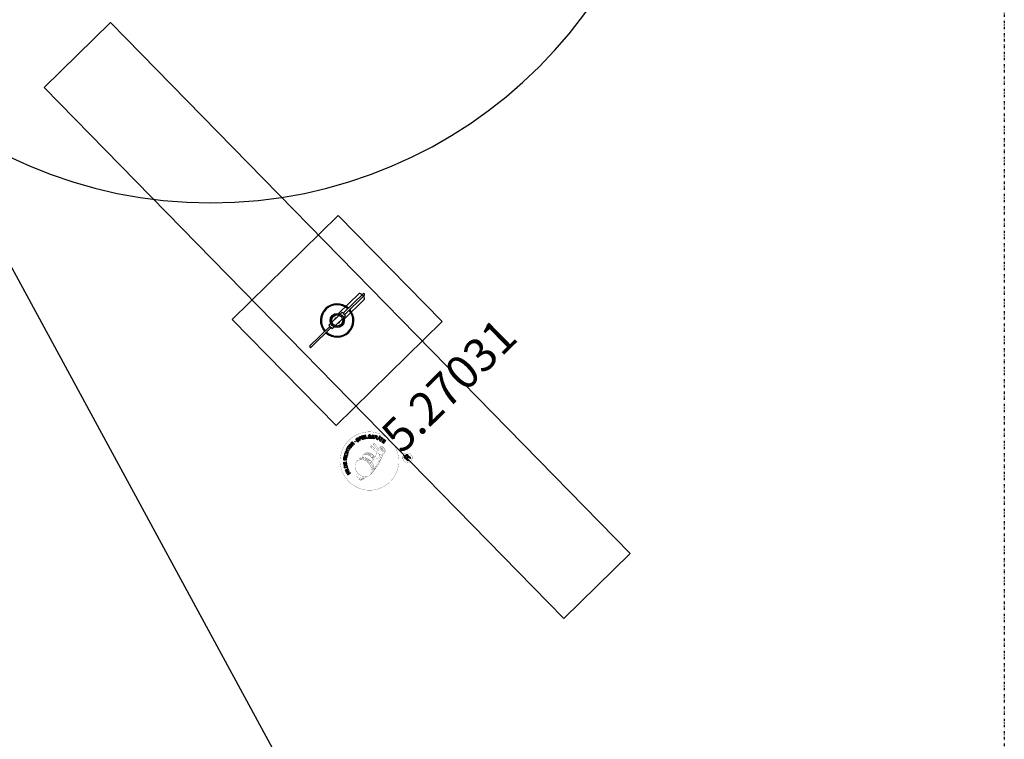
# Model space of a CAD drawing. Extents: x -1000 to 1169, y -879 to 800.
# Drawn here: x 470 to 1000, y -491 to -104 of the extents above; entities that cross this region are included whole.
import ezdxf
from ezdxf.enums import TextEntityAlignment as Align

# ---------------------------------------------------------------- set-up
doc = ezdxf.new("R2010")
doc.units = 0
doc.header["$LTSCALE"] = 5
doc.header["$MEASUREMENT"] = 0
doc.linetypes.add('GETRENNT2', pattern=[0.625, 0.25, -0.125, 0, -0.125, 0, -0.125])
for name, color, linetype in [('Richter-Copyright', 7, 'CONTINUOUS'), ('Richter-Gelände', 7, 'GETRENNT2'), ('Richter-Oberirdisch', 7, 'CONTINUOUS'), ('Richter-Spritzweite', 151, 'CONTINUOUS'), ('Richter-Unterirdisch', 4, 'CONTINUOUS')]:
    doc.layers.add(name, color=color, linetype=linetype)
doc.styles.add('RICHTER', font='ISOCP')

msp = doc.modelspace()

# ---------------------------------------------------------------- linework, layer by layer
at = {"layer": 'Richter-Copyright', "linetype": 'Continuous'}
for p, q in [((663.57, -327.97, 0.5), (663.47, -328.2, 0.5)), ((663.47, -328.2, 0.5), (663.68, -328.28, 0.5)), ((663.77, -328.05, 0.5), (663.57, -327.97, 0.5)), ((663.68, -328.28, 0.5), (663.77, -328.05, 0.5))]:
    msp.add_line(p, q, dxfattribs=at)
at = {"layer": 'Richter-Copyright', "const_width": 0.1, "elevation": 0.5}
for points in [[(668.42, -329.44, -1.051134), (646.99, -352.32, -1), (669.39, -330.39)], [(658.82, -333.8, 0.37327), (659.25, -333.84, 0.310164), (659.55, -333.37, 0.390803), (659.21, -333.19, 0.324088), (658.78, -333.67, 0.357947), (658.96, -333.89, 0.2173)], [(660.25, -332.23, 0.464139), (660.55, -332.48, 0.328917), (661.04, -331.99, 0.37687), (660.75, -331.75, 0.316448), (660.25, -332.22, 0.382842), (660.45, -332.47, -0.988444)], [(663.11, -334.81, 0.076417), (664, -333.77, 0.076417)], [(665.76, -337.51, 0.144535), (666.8, -336.07, 0.302665), (665.7, -333.87, 0.18889), (664.25, -333.57, 0.444062), (663.97, -334, 0.30546), (665.77, -336.5, 0.536987), (666.28, -334.95, 0.003225), (665.83, -334.39, 0.322125), (664.82, -334.12, 0.46939), (664.54, -334.95, 0.156384), (665.62, -335.88, 0.493814), (665.95, -334.98, 0.375931), (665.06, -334.48, 0.423525), (664.95, -334.91, 0.182342), (665.27, -335.17, 0.836557), (665.38, -334.98, 0.836557)], [(655.03, -338.06, 0.223127), (654.36, -339.5, 0.521564)], [(660.18, -340.9, 0.221412), (656.85, -337.84, 0.288176), (655.03, -338.06), (655.03, -338.06)], [(660.59, -338.69, 0.325336), (656.08, -337.06)], [(661.35, -338.65, 0.613752), (660.52, -340.13, 0.486086), (663.66, -338.44, 0.480744)], [(660.77, -339.83, 0.172874), (662.08, -336.85)], [(665.78, -337.7, 0.025162), (664.4, -340.36, -0.094604), (660.84, -346.17)], [(662.68, -335.71, 0.424556), (663.22, -335.34, 0.424556)], [(662.81, -337.32, 0.486402), (663.33, -336.96, 0.486402)], [(664.03, -337.76, 1), (663.52, -338.26, 1), (664.03, -337.76, 2.835478)], [(664.12, -339.05, 0.137855), (664.91, -339.26)], [(664.45, -338.44, 0.236908), (665.4, -338.57)], [(664.77, -337.81, 0.184196), (665.53, -338.12)], [(665.15, -337.29, 0.379728), (665.7, -337.61)], [(665.39, -336.87, 0.480818), (666.25, -336.9, 0.480818)], [(680.53, -337.79, 1), (676.87, -341.38, 1), (680.53, -337.79, -0.80042)], [(660.6, -346.88, 0.565215), (653.23, -339.7, 0.575992)], [(659.44, -341.78, 0.13149), (660.42, -340.39, 0.13149)], [(661.09, -344.6, 0.139424), (661.75, -344.96)], [(661.32, -344.3, 0.139424), (661.98, -344.67)], [(661.47, -344.06, 0.215643), (662.21, -344.34)], [(661.74, -343.62, 0.314259), (662.59, -343.87)], [(662.11, -343.09, 0.609407), (663.09, -343.11, 0.502258)], [(662.32, -342.62, 0.327037), (663.25, -342.78)], [(662.68, -342.01, 0.217264), (663.51, -342.27)], [(662.91, -341.41, 0.217549), (663.77, -341.64)], [(663.18, -340.76, 0.30878), (663.99, -341.1)], [(663.35, -339.93, 0.120881), (664.23, -340.42)], [(663.95, -339.39, 0.408504), (664.73, -339.63)], [(651.29, -348.77, 0.194447), (652.14, -348.16)], [(651.29, -348.77, 0.361412), (653.62, -351.71, 0.406974)], [(653.63, -351.7, 0.051509), (656.85, -349.86, 0.051509)], [(661.05, -345.08, 0.318031), (661.58, -345.22)], [(652.6, -350.67, 0.063052), (653.7, -351.6, 0.130428)], [(652.88, -350.38, 0.132692), (654.37, -351.4, 0.162888)], [(653.59, -350.39, 0.17399), (654.87, -351.03, 0.238921)], [(654.1, -350.12, 0.247284), (655.46, -350.77, 0.177357)], [(654.63, -349.91, 0.248492), (655.87, -350.57, 0.214747)]]:
    msp.add_lwpolyline(points, format="xyb", dxfattribs=at)
at = {"layer": 'Richter-Copyright', "linetype": 'Continuous', "elevation": 0.5}
for points in [[(653.07, -330.29), (653.28, -330.19), (652.97, -329.55), (653.45, -329.32), (653.56, -329.26), (653.65, -329.19), (653.71, -329.12), (653.75, -329.03), (653.77, -328.94), (653.77, -328.84), (653.75, -328.74), (653.71, -328.63), (653.65, -328.53), (653.59, -328.45), (653.51, -328.39), (653.43, -328.35), (653.33, -328.33), (653.23, -328.33), (653.12, -328.35), (653.01, -328.4), (652.32, -328.73), (653.07, -330.29)], [(652.62, -328.8), (653.02, -328.61), (653.11, -328.57), (653.19, -328.55), (653.26, -328.55), (653.32, -328.56), (653.38, -328.58), (653.42, -328.62), (653.47, -328.67), (653.5, -328.73), (653.53, -328.8), (653.54, -328.86), (653.54, -328.93), (653.52, -328.98), (653.49, -329.04), (653.44, -329.09), (653.38, -329.14), (653.3, -329.18), (652.89, -329.38), (652.62, -328.8)], [(654.35, -329.73), (654.57, -329.65), (654, -328.01), (653.78, -328.09), (654.35, -329.73)], [(654.84, -329.56), (656.01, -329.28), (655.97, -329.09), (655.02, -329.32), (654.88, -328.73), (655.76, -328.52), (655.71, -328.33), (654.84, -328.55), (654.71, -328.01), (655.65, -327.79), (655.61, -327.6), (654.44, -327.88), (654.84, -329.56)], [(656.31, -329.22), (657.45, -329.06), (657.42, -328.87), (656.51, -329), (656.28, -327.47), (656.06, -327.51), (656.31, -329.22)], [(658.92, -329.13), (659.07, -329.13), (659.08, -328.21), (658.32, -328.21), (658.32, -328.4), (658.87, -328.41), (658.87, -328.47), (658.86, -328.52), (658.85, -328.58), (658.84, -328.63), (658.82, -328.68), (658.79, -328.72), (658.76, -328.77), (658.72, -328.81), (658.69, -328.84), (658.65, -328.87), (658.6, -328.9), (658.55, -328.92), (658.49, -328.94), (658.43, -328.96), (658.37, -328.96), (658.31, -328.97), (658.17, -328.95), (658.05, -328.91), (657.95, -328.84), (657.87, -328.75), (657.8, -328.65), (657.76, -328.53), (657.73, -328.4), (657.72, -328.27), (657.72, -328.2), (657.73, -328.13), (657.74, -328.06), (657.76, -328), (657.78, -327.93), (657.8, -327.87), (657.83, -327.81), (657.86, -327.76), (657.9, -327.71), (657.95, -327.67), (658, -327.63), (658.05, -327.59), (658.11, -327.57), (658.18, -327.55), (658.25, -327.54), (658.33, -327.54), (658.42, -327.54), (658.51, -327.56), (658.59, -327.6), (658.66, -327.64), (658.72, -327.69), (658.77, -327.76), (658.81, -327.84), (658.83, -327.93), (659.06, -327.93), (659.03, -327.79), (658.98, -327.66), (658.9, -327.57), (658.81, -327.48), (658.71, -327.42), (658.59, -327.38), (658.46, -327.35), (658.32, -327.34), (658.23, -327.35), (658.13, -327.36), (658.04, -327.39), (657.96, -327.42), (657.89, -327.46), (657.82, -327.51), (657.76, -327.56), (657.71, -327.62), (657.66, -327.69), (657.62, -327.76), (657.58, -327.84), (657.55, -327.92), (657.52, -328), (657.51, -328.09), (657.5, -328.19), (657.49, -328.28), (657.5, -328.45), (657.54, -328.6), (657.61, -328.75), (657.7, -328.89), (657.82, -329), (657.96, -329.09), (658.12, -329.15), (658.31, -329.17), (658.38, -329.16), (658.46, -329.15), (658.54, -329.13), (658.61, -329.1), (658.68, -329.07), (658.75, -329.03), (658.81, -328.97), (658.86, -328.91), (658.92, -329.13)], [(659.35, -329.13), (660.54, -329.3), (660.57, -329.11), (659.61, -328.97), (659.7, -328.37), (660.58, -328.5), (660.61, -328.31), (659.72, -328.18), (659.8, -327.64), (660.76, -327.78), (660.79, -327.59), (659.6, -327.41), (659.35, -329.13)], [(660.86, -329.35), (661.08, -329.4), (661.26, -328.68), (661.81, -328.81), (661.88, -328.84), (661.93, -328.87), (661.97, -328.91), (662, -328.95), (662.01, -329.01), (662.02, -329.06), (662.01, -329.12), (662.01, -329.19), (662, -329.25), (662, -329.32), (661.98, -329.38), (661.98, -329.44), (661.96, -329.49), (661.96, -329.54), (661.96, -329.58), (661.97, -329.62), (662.22, -329.68), (662.2, -329.62), (662.2, -329.56), (662.19, -329.5), (662.19, -329.44), (662.2, -329.38), (662.22, -329.31), (662.23, -329.25), (662.24, -329.19), (662.24, -329.13), (662.25, -329.06), (662.24, -329.01), (662.23, -328.95), (662.21, -328.9), (662.18, -328.86), (662.13, -328.81), (662.07, -328.78), (662.07, -328.78), (662.14, -328.77), (662.21, -328.75), (662.28, -328.72), (662.33, -328.67), (662.38, -328.62), (662.42, -328.56), (662.44, -328.49), (662.47, -328.41), (662.48, -328.32), (662.48, -328.23), (662.45, -328.14), (662.4, -328.06), (662.34, -327.99), (662.26, -327.93), (662.17, -327.89), (662.06, -327.85), (661.26, -327.66), (660.86, -329.35)], [(661.3, -328.49), (661.44, -327.91), (662, -328.04), (662.07, -328.06), (662.13, -328.09), (662.17, -328.13), (662.21, -328.18), (662.23, -328.23), (662.24, -328.28), (662.24, -328.34), (662.23, -328.4), (662.2, -328.48), (662.16, -328.54), (662.12, -328.59), (662.06, -328.61), (661.99, -328.63), (661.92, -328.63), (661.85, -328.62), (661.77, -328.6), (661.3, -328.49)], [(662.32, -329.75), (662.55, -329.84), (662.93, -329.43), (663.61, -329.71), (663.58, -330.27), (663.81, -330.37), (663.85, -328.5), (663.61, -328.41), (662.32, -329.75)], [(663.64, -328.65), (663.65, -328.65), (663.61, -329.51), (663.07, -329.28), (663.64, -328.65)], [(663.9, -328.37), (664.1, -328.46), (664.2, -328.23), (663.99, -328.14), (663.9, -328.37)], [(647.71, -335.07), (647.82, -334.86), (646.47, -334.13), (646.75, -333.62), (646.58, -333.53), (645.91, -334.75), (646.08, -334.84), (646.36, -334.33), (647.71, -335.07)], [(648.26, -334.31), (648.98, -333.34), (648.82, -333.23), (648.24, -334.01), (647.76, -333.65), (648.29, -332.93), (648.14, -332.82), (647.6, -333.54), (647.16, -333.21), (647.74, -332.43), (647.58, -332.32), (646.87, -333.28), (648.26, -334.31)], [(649.24, -333.17), (649.39, -332.99), (648.83, -332.5), (649.21, -332.08), (649.26, -332.03), (649.32, -332), (649.37, -331.98), (649.42, -331.98), (649.47, -332), (649.53, -332.01), (649.58, -332.04), (649.63, -332.08), (649.74, -332.15), (649.83, -332.23), (649.92, -332.29), (650, -332.31), (650.17, -332.12), (650.11, -332.11), (650.05, -332.09), (650, -332.06), (649.94, -332.03), (649.89, -332), (649.84, -331.96), (649.79, -331.92), (649.74, -331.88), (649.69, -331.84), (649.63, -331.81), (649.58, -331.79), (649.53, -331.77), (649.48, -331.77), (649.42, -331.77), (649.36, -331.8), (649.3, -331.84), (649.3, -331.83), (649.33, -331.76), (649.34, -331.69), (649.34, -331.62), (649.33, -331.55), (649.3, -331.48), (649.27, -331.42), (649.22, -331.36), (649.17, -331.31), (649.09, -331.25), (649, -331.22), (648.92, -331.2), (648.83, -331.2), (648.74, -331.22), (648.65, -331.27), (648.56, -331.33), (648.48, -331.41), (647.94, -332.02), (649.24, -333.17)], [(648.69, -332.37), (648.24, -331.98), (648.62, -331.54), (648.67, -331.49), (648.73, -331.46), (648.78, -331.43), (648.84, -331.43), (648.89, -331.43), (648.94, -331.45), (648.99, -331.47), (649.04, -331.51), (649.1, -331.57), (649.14, -331.64), (649.15, -331.7), (649.15, -331.77), (649.13, -331.83), (649.1, -331.9), (649.06, -331.96), (649.01, -332.02), (648.69, -332.37)], [(652.12, -329.42), (652.04, -329.31), (651.95, -329.24), (651.85, -329.18), (651.74, -329.15), (651.63, -329.15), (651.52, -329.17), (651.4, -329.21), (651.29, -329.27), (651.19, -329.34), (651.11, -329.42), (651.03, -329.5), (650.98, -329.59), (650.95, -329.69), (650.94, -329.8), (650.95, -329.91), (651.01, -330.02), (651.07, -330.11), (651.15, -330.17), (651.23, -330.21), (651.32, -330.22), (651.42, -330.22), (651.51, -330.2), (651.61, -330.17), (651.72, -330.14), (651.82, -330.11), (651.91, -330.08), (652.01, -330.05), (652.1, -330.04), (652.18, -330.04), (652.25, -330.06), (652.31, -330.09), (652.37, -330.15), (652.4, -330.23), (652.41, -330.31), (652.4, -330.38), (652.38, -330.44), (652.33, -330.5), (652.28, -330.55), (652.22, -330.6), (652.15, -330.65), (652.06, -330.69), (651.97, -330.72), (651.88, -330.74), (651.79, -330.74), (651.71, -330.72), (651.63, -330.68), (651.56, -330.62), (651.5, -330.54), (651.31, -330.65), (651.4, -330.77), (651.5, -330.86), (651.61, -330.92), (651.73, -330.95), (651.86, -330.95), (651.99, -330.93), (652.12, -330.89), (652.24, -330.82), (652.29, -330.79), (652.34, -330.75), (652.39, -330.72), (652.43, -330.68), (652.48, -330.63), (652.51, -330.58), (652.55, -330.53), (652.57, -330.49), (652.6, -330.43), (652.62, -330.38), (652.63, -330.32), (652.63, -330.26), (652.63, -330.21), (652.61, -330.15), (652.59, -330.09), (652.56, -330.03), (652.49, -329.93), (652.41, -329.87), (652.33, -329.83), (652.24, -329.81), (652.14, -329.81), (652.04, -329.83), (651.94, -329.85), (651.83, -329.88), (651.73, -329.91), (651.63, -329.95), (651.54, -329.97), (651.45, -329.99), (651.37, -329.99), (651.3, -329.98), (651.24, -329.95), (651.2, -329.89), (651.16, -329.82), (651.15, -329.75), (651.16, -329.69), (651.18, -329.63), (651.22, -329.58), (651.26, -329.53), (651.32, -329.48), (651.38, -329.44), (651.46, -329.4), (651.53, -329.38), (651.61, -329.36), (651.67, -329.37), (651.75, -329.39), (651.81, -329.41), (651.87, -329.46), (651.93, -329.53), (652.12, -329.42)], [(664.06, -330.51), (664.26, -330.63), (665.05, -329.3), (665.55, -329.6), (665.64, -329.43), (664.45, -328.73), (664.35, -328.89), (664.85, -329.19), (664.06, -330.51)], [(664.97, -331.12), (665.94, -331.84), (666.06, -331.68), (665.28, -331.11), (665.64, -330.62), (666.36, -331.15), (666.47, -331), (665.75, -330.46), (666.08, -330.03), (666.86, -330.6), (666.97, -330.44), (666.01, -329.73), (664.97, -331.12)], [(646.13, -339.25), (646.16, -339.02), (644.45, -338.76), (644.41, -338.99), (646.13, -339.25)], [(645.46, -337.01), (645.39, -337), (645.32, -337.01), (645.26, -337.01), (645.2, -337.03), (645.14, -337.05), (645.09, -337.08), (645.04, -337.1), (645, -337.14), (644.95, -337.18), (644.91, -337.23), (644.88, -337.28), (644.84, -337.33), (644.81, -337.38), (644.79, -337.44), (644.76, -337.5), (644.74, -337.57), (644.72, -337.75), (644.73, -337.93), (644.78, -338.09), (644.86, -338.22), (644.97, -338.34), (645.11, -338.45), (645.27, -338.52), (645.44, -338.58), (645.53, -338.6), (645.62, -338.61), (645.71, -338.62), (645.8, -338.62), (645.88, -338.61), (645.96, -338.59), (646.04, -338.57), (646.11, -338.54), (646.18, -338.5), (646.25, -338.45), (646.31, -338.4), (646.36, -338.34), (646.41, -338.27), (646.45, -338.19), (646.49, -338.11), (646.51, -338.01), (646.53, -337.86), (646.53, -337.72), (646.51, -337.58), (646.45, -337.46), (646.37, -337.36), (646.27, -337.27), (646.15, -337.19), (646, -337.12), (645.95, -337.35), (646.05, -337.39), (646.13, -337.44), (646.21, -337.5), (646.27, -337.57), (646.31, -337.65), (646.33, -337.74), (646.33, -337.84), (646.32, -337.95), (646.3, -338.02), (646.27, -338.09), (646.24, -338.14), (646.2, -338.19), (646.16, -338.24), (646.11, -338.28), (646.06, -338.31), (646.01, -338.34), (645.95, -338.36), (645.89, -338.38), (645.82, -338.38), (645.76, -338.39), (645.69, -338.39), (645.62, -338.38), (645.55, -338.37), (645.48, -338.36), (645.35, -338.32), (645.23, -338.26), (645.13, -338.19), (645.04, -338.1), (644.97, -338), (644.93, -337.89), (644.91, -337.76), (644.93, -337.62), (644.96, -337.53), (644.99, -337.46), (645.04, -337.39), (645.1, -337.33), (645.16, -337.29), (645.23, -337.26), (645.31, -337.24), (645.4, -337.23), (645.46, -337.01)], [(646.76, -337.04), (646.85, -336.82), (646.11, -336.52), (646.46, -335.67), (647.19, -335.98), (647.28, -335.77), (645.68, -335.1), (645.59, -335.31), (646.28, -335.6), (645.93, -336.44), (645.24, -336.16), (645.15, -336.37), (646.76, -337.04)], [(678.83, -341.29), (679.1, -341.03), (678.24, -340.14), (678.91, -339.49), (679.01, -339.41), (679.1, -339.36), (679.19, -339.34), (679.28, -339.34), (679.36, -339.37), (679.45, -339.41), (679.54, -339.46), (679.62, -339.52), (679.78, -339.66), (679.94, -339.8), (680.07, -339.91), (680.19, -339.96), (680.5, -339.66), (680.41, -339.64), (680.31, -339.6), (680.23, -339.55), (680.14, -339.49), (680.06, -339.43), (679.98, -339.35), (679.9, -339.28), (679.82, -339.21), (679.74, -339.14), (679.66, -339.08), (679.57, -339.04), (679.49, -339.01), (679.39, -339), (679.3, -339), (679.2, -339.03), (679.09, -339.09), (679.09, -339.08), (679.15, -338.97), (679.18, -338.85), (679.19, -338.73), (679.17, -338.62), (679.14, -338.51), (679.09, -338.4), (679.02, -338.3), (678.94, -338.2), (678.88, -338.15), (678.81, -338.1), (678.74, -338.05), (678.67, -338.03), (678.6, -338), (678.53, -337.98), (678.46, -337.98), (678.38, -337.98), (678.31, -337.98), (678.23, -338), (678.15, -338.03), (678.08, -338.06), (678, -338.1), (677.93, -338.15), (677.85, -338.21), (677.78, -338.28), (676.81, -339.23), (678.83, -341.29)], [(678.01, -339.91), (677.31, -339.19), (677.99, -338.52), (678.09, -338.44), (678.19, -338.39), (678.28, -338.36), (678.37, -338.35), (678.46, -338.37), (678.54, -338.4), (678.63, -338.45), (678.7, -338.52), (678.79, -338.63), (678.85, -338.74), (678.86, -338.85), (678.85, -338.96), (678.81, -339.05), (678.76, -339.16), (678.68, -339.26), (678.59, -339.35), (678.01, -339.91)], [(646.06, -343.04), (645.89, -341.84), (645.7, -341.87), (645.84, -342.83), (645.25, -342.92), (645.11, -342.03), (644.92, -342.06), (645.05, -342.95), (644.51, -343.03), (644.37, -342.08), (644.18, -342.1), (644.35, -343.29), (646.06, -343.04)], [(645.94, -340.8), (645.95, -340.57), (645.21, -340.54), (645.23, -339.97), (645.24, -339.9), (645.26, -339.84), (645.3, -339.79), (645.33, -339.76), (645.38, -339.74), (645.44, -339.72), (645.5, -339.71), (645.56, -339.7), (645.63, -339.7), (645.69, -339.69), (645.75, -339.69), (645.81, -339.69), (645.87, -339.69), (645.92, -339.69), (645.96, -339.68), (645.99, -339.66), (646, -339.4), (645.95, -339.43), (645.9, -339.45), (645.84, -339.47), (645.78, -339.47), (645.71, -339.48), (645.65, -339.48), (645.58, -339.48), (645.52, -339.48), (645.45, -339.48), (645.39, -339.49), (645.34, -339.51), (645.29, -339.53), (645.24, -339.56), (645.2, -339.6), (645.17, -339.66), (645.15, -339.72), (645.15, -339.72), (645.12, -339.65), (645.09, -339.58), (645.05, -339.53), (644.99, -339.49), (644.93, -339.45), (644.87, -339.43), (644.79, -339.41), (644.72, -339.4), (644.62, -339.41), (644.53, -339.43), (644.45, -339.47), (644.38, -339.53), (644.33, -339.6), (644.29, -339.69), (644.25, -339.8), (644.24, -339.91), (644.21, -340.73), (645.94, -340.8)], [(645.01, -340.53), (644.41, -340.5), (644.44, -339.93), (644.45, -339.86), (644.46, -339.79), (644.5, -339.74), (644.53, -339.7), (644.58, -339.67), (644.63, -339.65), (644.69, -339.64), (644.75, -339.64), (644.83, -339.65), (644.9, -339.68), (644.95, -339.71), (644.99, -339.76), (645.01, -339.83), (645.03, -339.9), (645.03, -339.97), (645.03, -340.05), (645.01, -340.53)], [(646.37, -344.61), (646.23, -344.03), (646.17, -343.83), (646.09, -343.68), (645.98, -343.56), (645.86, -343.47), (645.71, -343.41), (645.55, -343.39), (645.36, -343.39), (645.16, -343.43), (645.06, -343.45), (644.97, -343.49), (644.89, -343.53), (644.81, -343.57), (644.75, -343.61), (644.69, -343.67), (644.64, -343.72), (644.6, -343.78), (644.57, -343.85), (644.54, -343.92), (644.52, -344), (644.51, -344.07), (644.51, -344.16), (644.52, -344.24), (644.53, -344.33), (644.55, -344.43), (644.68, -345.01), (646.37, -344.61)], [(644.82, -344.74), (644.73, -344.36), (644.71, -344.29), (644.71, -344.22), (644.7, -344.15), (644.71, -344.09), (644.72, -344.04), (644.74, -343.98), (644.77, -343.93), (644.79, -343.89), (644.83, -343.84), (644.87, -343.81), (644.92, -343.77), (644.98, -343.74), (645.03, -343.71), (645.09, -343.69), (645.16, -343.67), (645.24, -343.65), (645.45, -343.62), (645.62, -343.63), (645.76, -343.67), (645.86, -343.74), (645.93, -343.82), (645.99, -343.91), (646.02, -343.99), (646.04, -344.05), (646.13, -344.43), (644.82, -344.74)], [(646.77, -345.91), (646.35, -344.84), (646.17, -344.91), (646.51, -345.76), (645.08, -346.33), (645.16, -346.55), (646.77, -345.91)], [(647.08, -346.43), (646.97, -346.21), (645.43, -347.02), (645.53, -347.22), (647.08, -346.43)], [(647.94, -347.96), (647.82, -347.76), (647.14, -348.16), (646.67, -347.37), (647.36, -346.97), (647.24, -346.77), (645.75, -347.65), (645.87, -347.85), (646.51, -347.47), (646.97, -348.26), (646.33, -348.64), (646.45, -348.84), (647.94, -347.96)]]:
    msp.add_lwpolyline(points, dxfattribs=at)
at = {"layer": 'Richter-Copyright', "const_width": 0.1, "elevation": 0.5}
for points in [[(658.84, -333.85), (662.79, -337.3)], [(659.58, -333.23), (663.3, -336.93)], [(660.3, -332.36), (662.65, -335.71)], [(661, -331.83), (663.22, -335.31)], [(655.11, -338.01), (656.08, -337.06)], [(655.89, -337.65), (656.37, -337.18)], [(656.35, -337.67), (656.97, -336.93)], [(656.82, -337.71), (657.38, -336.92)], [(657.23, -337.85), (658.06, -336.95)], [(657.51, -338.14), (658.45, -337.15)], [(657.86, -338.31), (658.61, -337.5)], [(658.32, -338.38), (659.07, -337.58)], [(658.6, -338.82), (659.54, -337.83)], [(659.11, -338.71), (659.91, -337.94)], [(659.16, -339.22), (660.1, -338.23)], [(659.46, -339.48), (660.4, -338.57)], [(659.64, -339.74), (660.58, -338.83)], [(651.42, -341.6), (653.23, -339.7)], [(652.66, -340.85), (653.6, -339.86)], [(653.38, -340.61), (654.32, -339.62)], [(654.13, -340.43), (655.07, -339.45)], [(654.36, -340.6), (655.3, -339.61)], [(654.96, -340.58), (655.9, -339.59)], [(655.67, -340.19), (656.29, -339.65)], [(655.73, -340.92), (656.78, -339.81)], [(656.17, -341.27), (657.19, -340.12)], [(656.75, -341.22), (657.69, -340.24)], [(656.9, -341.55), (657.84, -340.56)], [(657.19, -341.78), (658.13, -340.79)], [(657.32, -342.18), (658.51, -340.81)], [(657.91, -342.66), (658.85, -341.67)], [(658.21, -341.79), (658.81, -341.15)], [(658.34, -343.22), (659.28, -342.23)], [(658.63, -342.5), (659.42, -341.66)], [(658.79, -343.99), (659.73, -343.01)], [(658.95, -343.37), (659.89, -342.38)], [(659.2, -344.84), (660.08, -344)], [(659.43, -343.96), (660.25, -343.13)], [(659.65, -345.02), (660.61, -344.12)], [(659.88, -339.84), (660.42, -339.4)], [(658.65, -348.76), (660.6, -346.88)], [(659.38, -347.34), (660.68, -346.08)], [(659.49, -345.9), (660.62, -344.81)], [(659.81, -347.33), (660.68, -346.46)], [(659.82, -346.24), (660.76, -345.25)]]:
    msp.add_lwpolyline(points, dxfattribs=at)
msp.add_lwpolyline([(651.4, -341.65, 0.193432), (650.41, -343.95, 0.417918), (656.5, -349.88, 0.362291), (659.43, -346.92, 0.366751), (654.17, -340.58, 0.159977), (651.31, -341.75)], format="xyb", close=True, dxfattribs=at)
at = {"layer": 'Richter-Copyright'}
msp.add_circle((650.46, -330.96, 0.5), 0.154, dxfattribs=at)
at = {"layer": 'Richter-Gelände'}
msp.add_line((1000, 800), (1000, -800), dxfattribs=at)
at = {"layer": 'Richter-Oberirdisch'}
for p, q in [((654.77, -251.39), (644.05, -261.88)), ((644.75, -262.6), (655.47, -252.1)), ((646.29, -258.83), (646.3, -258.71)), ((646.3, -258.71), (646.33, -258.67)), ((646.79, -259.21), (646.3, -258.71)), ((646.33, -258.67), (646.82, -259.17)), ((643.46, -261.28), (636.31, -268.27)), ((643.46, -261.28), (636.31, -268.27)), ((645.35, -263.2), (638.2, -270.2)), ((645.35, -263.2), (638.2, -270.2)), ((644.05, -261.88), (643.46, -261.28)), ((644.05, -261.88), (643.46, -261.28)), ((644.05, -261.88), (644.75, -262.6)), ((645.35, -263.2), (644.75, -262.6)), ((645.35, -263.2), (644.75, -262.6)), ((647.98, -260.42), (647.49, -259.92)), ((647.52, -259.89), (648.01, -260.39)), ((647.85, -260.42), (647.98, -260.42)), ((647.98, -260.42), (648.01, -260.39)), ((636.91, -268.88), (626.19, -279.37)), ((626.89, -280.09), (637.61, -269.59)), ((636.31, -268.27), (636.91, -268.88)), ((636.31, -268.27), (636.91, -268.88)), ((636.91, -268.88), (637.61, -269.59)), ((637.61, -269.59), (638.2, -270.2)), ((637.61, -269.59), (638.2, -270.2)), ((633.65, -271.09), (633.69, -271.05)), ((633.65, -271.09), (634.14, -271.59)), ((634.18, -271.55), (633.69, -271.05)), ((633.81, -271.06), (633.69, -271.05)), ((634.84, -272.3), (635.33, -272.8)), ((635.37, -272.77), (634.88, -272.27)), ((635.33, -272.8), (635.37, -272.77)), ((635.37, -272.65), (635.37, -272.77))]:
    msp.add_line(p, q, dxfattribs=at)
for centre, radius, start, end in [((655.12, -251.74), 0.5, 314.3997, 134.3997), ((640.83, -265.74), 9, 47.5844, 221.2149), ((640.83, -265.74), 8.5, 47.772, 221.0274), ((640.83, -265.74), 9, 227.5844, 41.2149), ((640.83, -265.74), 8.5, 227.772, 41.0274), ((640.83, -265.74), 3.5, 67.0878, 201.7116), ((640.83, -265.74), 1.5, 108.5577, 160.2416), ((640.83, -265.74), 3.5, 247.0878, 21.7116), ((640.83, -265.74), 1.5, 288.5577, 340.2416), ((626.54, -279.73), 0.5, 134.3997, 314.3997)]:
    msp.add_arc(centre, radius, start, end, dxfattribs=at)
at = {"layer": 'Richter-Spritzweite'}
msp.add_lwpolyline([(528.27, -667.08), (660.12, -595.56), (-7.45, 635.03), (-139.3, 563.51)], close=True, dxfattribs=at)
msp.add_lwpolyline([(572.78, 297.64, 1), (572.78, -202.36, 1)], format="xyb", close=True, dxfattribs=at)
at = {"layer": 'Richter-Spritzweite', "elevation": 0.5}
msp.add_lwpolyline([(762.9, -426.12), (798.62, -391.14), (518.76, -105.35), (483.04, -140.33)], close=True, dxfattribs=at)
at = {"layer": 'Richter-Unterirdisch'}
for p, q in [((641.42, -209.17), (584.27, -265.15)), ((697.4, -266.33), (641.42, -209.17)), ((641.63, -262.01), (652.61, -251.26)), ((644.57, -265.01), (655.55, -254.26)), ((584.27, -265.15), (640.24, -322.3)), ((640.24, -322.3), (697.4, -266.33))]:
    msp.add_line(p, q, dxfattribs=at)
for radius in [3.81, 3]:
    msp.add_circle((640.83, -265.74), radius, dxfattribs=at)
msp.add_ellipse((654.08, -252.76), major_axis=(1.47, -1.5), ratio=0.374607, start_param=0, end_param=3.141593, dxfattribs=at)

# ---------------------------------------------------------------- texts
at = {"layer": 'Richter-Copyright', "style": 'RICHTER'}
msp.add_text('5.27031', height=18, rotation=44.3997, dxfattribs=at).set_placement((707.26, -307.09, 0.5), align=Align.CENTER)

doc.saveas('drawing.dxf')
